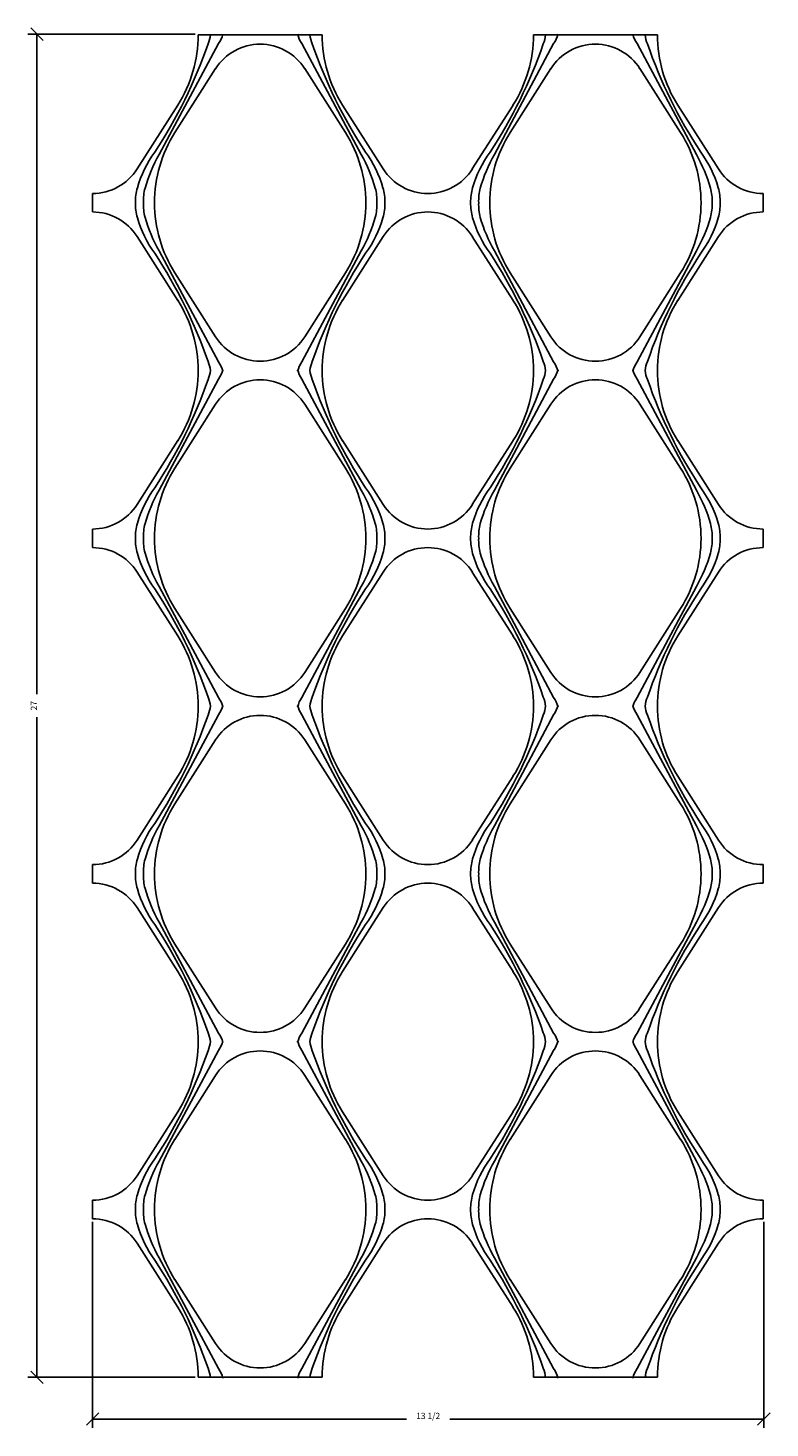
# Model space of a CAD drawing. Extents: x -106.7 to -91.7, y 25.3 to 53.4.
import ezdxf
from ezdxf.enums import TextEntityAlignment as Align

# ---------------------------------------------------------------- set-up
doc = ezdxf.new("R2010")
doc.units = 0
doc.layers.get('0').update_dxf_attribs({"linetype": 'CONTINUOUS'})
doc.layers.get('DEFPOINTS').update_dxf_attribs({"linetype": 'CONTINUOUS'})
doc.layers.add('ADP1DETAIL', color=7, linetype='CONTINUOUS')
doc.layers.add('ADPDIM', color=3, linetype='CONTINUOUS')
doc.dimstyles.get("Standard").update_dxf_attribs({"dimtxt": 0.18, "dimasz": 0.18, "dimexe": 0.18, "dimexo": 0.0625, "dimgap": 0.09, "dimtad": 0, "dimtih": 1, "dimtoh": 1, "dimdec": 4, "dimzin": 0, "dimtxsty": 'STANDARD', "dimcen": 0.09, "dimazin": 3, "dimtfac": 1, "dimtdec": 4, "dimtofl": 0, "dimtmove": 0, "dimatfit": 3, "dimtolj": 1, "dimtzin": 0})

# ---------------------------------------------------------------- blocks, each defined once
blk = doc.blocks.new('*D160')
at = {"color": 0, "linetype": 'BYBLOCK'}
for p, q in [((-103.3, 53.308), (-106.661, 53.308)), ((-106.356, 53.183), (-106.606, 53.433)), ((-106.481, 53.308), (-106.481, 40.037)), ((-106.481, 26.308), (-106.481, 39.578)), ((-103.3, 26.308), (-106.661, 26.308)), ((-106.356, 26.183), (-106.606, 26.433))]:
    blk.add_line(p, q, dxfattribs=at)
at = {"layer": 'DEFPOINTS', "color": 0, "linetype": 'BYBLOCK'}
for p in [(-103.237, 53.308), (-106.481, 26.308), (-103.237, 26.308)]:
    blk.add_point(p, dxfattribs=at)
at = {"color": 0, "linetype": 'BYBLOCK'}
blk.add_text('27', height=0.125, rotation=90, dxfattribs=at).set_placement((-106.481, 39.808), align=Align.CENTER)
blk = doc.blocks.new('585')
for p, q in [((2.116, 26.972), (4.608, 26.972)), ((8.858, 26.972), (11.351, 26.972)), ((2.466, 26.294), (1.648, 25.008)), ((4.258, 26.294), (5.077, 25.008)), ((9.209, 26.294), (8.39, 25.008)), ((11, 26.294), (11.819, 25.008)), ((0.887, 24.277), (1.706, 25.562)), ((5.838, 24.277), (5.019, 25.562)), ((7.629, 24.277), (8.448, 25.562)), ((12.58, 24.277), (11.761, 25.562)), ((-0.009, 23.413), (-0.009, 23.785)), ((13.476, 23.785), (13.476, 23.413)), ((0.887, 22.921), (1.706, 21.635)), ((5.838, 22.921), (5.019, 21.635)), ((7.629, 22.921), (8.448, 21.635)), ((12.58, 22.921), (11.761, 21.635)), ((2.466, 20.903), (1.648, 22.189)), ((4.258, 20.903), (5.077, 22.189)), ((9.209, 20.903), (8.39, 22.189)), ((11, 20.903), (11.819, 22.189)), ((2.466, 19.548), (1.648, 18.262)), ((4.258, 19.548), (5.077, 18.262)), ((9.209, 19.548), (8.39, 18.262)), ((11, 19.548), (11.819, 18.262)), ((0.887, 17.53), (1.706, 18.816)), ((5.838, 17.53), (5.019, 18.816)), ((7.629, 17.53), (8.448, 18.816)), ((12.58, 17.53), (11.761, 18.816)), ((-0.009, 16.666), (-0.009, 17.039)), ((13.476, 17.039), (13.476, 16.666)), ((0.887, 16.175), (1.706, 14.889)), ((5.838, 16.175), (5.019, 14.889)), ((7.629, 16.175), (8.448, 14.889)), ((12.58, 16.175), (11.761, 14.889)), ((2.466, 14.157), (1.648, 15.443)), ((4.258, 14.157), (5.077, 15.443)), ((9.209, 14.157), (8.39, 15.443)), ((11, 14.157), (11.819, 15.443)), ((2.466, 12.801), (1.648, 11.516)), ((4.258, 12.801), (5.077, 11.516)), ((9.209, 12.801), (8.39, 11.516)), ((11, 12.801), (11.819, 11.516)), ((0.887, 10.784), (1.706, 12.069)), ((5.838, 10.784), (5.019, 12.069)), ((7.629, 10.784), (8.448, 12.069)), ((12.58, 10.784), (11.761, 12.069)), ((-0.009, 9.92), (-0.009, 10.292)), ((13.476, 10.292), (13.476, 9.92)), ((0.887, 9.428), (1.706, 8.143)), ((5.838, 9.428), (5.019, 8.143)), ((7.629, 9.428), (8.448, 8.143)), ((12.58, 9.428), (11.761, 8.143)), ((2.466, 7.411), (1.648, 8.696)), ((4.258, 7.411), (5.077, 8.696)), ((9.209, 7.411), (8.39, 8.696)), ((11, 7.411), (11.819, 8.696)), ((2.466, 6.055), (1.648, 4.769)), ((4.258, 6.055), (5.077, 4.769)), ((9.209, 6.055), (8.39, 4.769)), ((11, 6.055), (11.819, 4.769)), ((0.887, 4.037), (1.706, 5.323)), ((5.838, 4.037), (5.019, 5.323)), ((7.629, 4.037), (8.448, 5.323)), ((12.58, 4.037), (11.761, 5.323)), ((-0.009, 3.173), (-0.009, 3.546)), ((13.476, 3.546), (13.476, 3.173)), ((0.887, 2.682), (1.706, 1.396)), ((5.838, 2.682), (5.019, 1.396)), ((7.629, 2.682), (8.448, 1.396)), ((12.58, 2.682), (11.761, 1.396)), ((2.466, 0.664), (1.648, 1.95)), ((4.258, 0.664), (5.077, 1.95)), ((9.209, 0.664), (8.39, 1.95)), ((11, 0.664), (11.819, 1.95)), ((4.608, -0.014), (2.116, -0.014)), ((11.351, -0.014), (8.858, -0.014))]:
    blk.add_line(p, q)
for points in [[(2.362, 26.973, -0.078486), (2.314, 26.791, -0.062265), (1.243, 24.615, 0.087293), (0.892, 23.901, 0.068082), (0.852, 23.599, 0.800865)], [(2.611, 26.987, -0.083375), (2.523, 26.798), (1.33, 24.568, 0.05775), (1.047, 23.894, 0.070459), (1.015, 23.599)], [(4.114, 26.987, 0.083375), (4.201, 26.798), (5.394, 24.568, -0.05775), (5.677, 23.894, -0.070459), (5.71, 23.599)], [(4.363, 26.973, 0.078486), (4.41, 26.791, 0.062265), (5.482, 24.615, -0.087293), (5.832, 23.901, -0.068082), (5.872, 23.599, -0.800865)], [(9.104, 26.973, -0.078486), (9.056, 26.791, -0.062265), (7.985, 24.615, 0.087293), (7.634, 23.901, 0.068082), (7.595, 23.599, 0.800865)], [(9.353, 26.987, -0.083375), (9.265, 26.798), (8.072, 24.568, 0.05775), (7.789, 23.894, 0.070459), (7.757, 23.599)], [(10.856, 26.987, 0.083375), (10.944, 26.798), (12.136, 24.568, -0.05775), (12.42, 23.894, -0.070459), (12.452, 23.599)], [(11.105, 26.973, 0.078486), (11.152, 26.791, 0.062265), (12.224, 24.615, -0.087293), (12.575, 23.901, -0.068082), (12.614, 23.599, -0.800865)], [(2.362, 20.224, 0.078486), (2.314, 20.406, 0.062265), (1.243, 22.582, -0.087293), (0.892, 23.296, -0.068082), (0.852, 23.599, -0.800865)], [(2.611, 20.211, 0.083375), (2.523, 20.399), (1.33, 22.629, -0.05775), (1.047, 23.303, -0.070459), (1.015, 23.599)], [(4.114, 20.211, -0.083375), (4.201, 20.399), (5.394, 22.629, 0.05775), (5.677, 23.303, 0.070459), (5.71, 23.599)], [(4.363, 20.224, -0.078486), (4.41, 20.406, -0.062265), (5.482, 22.582, 0.087293), (5.832, 23.296, 0.068082), (5.872, 23.599, 0.800865)], [(9.104, 20.224, 0.078486), (9.056, 20.406, 0.062265), (7.985, 22.582, -0.087293), (7.634, 23.296, -0.068082), (7.595, 23.599, -0.800865)], [(9.353, 20.211, 0.083375), (9.265, 20.399), (8.072, 22.629, -0.05775), (7.789, 23.303, -0.070459), (7.757, 23.599)], [(10.856, 20.211, -0.083375), (10.944, 20.399), (12.136, 22.629, 0.05775), (12.42, 23.303, 0.070459), (12.452, 23.599)], [(11.105, 20.224, -0.078486), (11.152, 20.406, -0.062265), (12.224, 22.582, 0.087293), (12.575, 23.296, 0.068082), (12.614, 23.599, 0.800865)], [(2.362, 20.227, -0.078486), (2.314, 20.045, -0.062265), (1.243, 17.869, 0.087293), (0.892, 17.155, 0.068082), (0.852, 16.852, 0.800865)], [(2.611, 20.241, -0.083375), (2.523, 20.052), (1.33, 17.822, 0.05775), (1.047, 17.148, 0.070459), (1.015, 16.852)], [(4.114, 20.241, 0.083375), (4.201, 20.052), (5.394, 17.822, -0.05775), (5.677, 17.148, -0.070459), (5.71, 16.852)], [(4.363, 20.227, 0.078486), (4.41, 20.045, 0.062265), (5.482, 17.869, -0.087293), (5.832, 17.155, -0.068082), (5.872, 16.852, -0.800865)], [(9.104, 20.227, -0.078486), (9.056, 20.045, -0.062265), (7.985, 17.869, 0.087293), (7.634, 17.155, 0.068082), (7.595, 16.852, 0.800865)], [(9.353, 20.241, -0.083375), (9.265, 20.052), (8.072, 17.822, 0.05775), (7.789, 17.148, 0.070459), (7.757, 16.852)], [(10.856, 20.241, 0.083375), (10.944, 20.052), (12.136, 17.822, -0.05775), (12.42, 17.148, -0.070459), (12.452, 16.852)], [(11.105, 20.227, 0.078486), (11.152, 20.045, 0.062265), (12.224, 17.869, -0.087293), (12.575, 17.155, -0.068082), (12.614, 16.852, -0.800865)], [(2.362, 13.478, 0.078486), (2.314, 13.66, 0.062265), (1.243, 15.836, -0.087293), (0.892, 16.55, -0.068082), (0.852, 16.852, -0.800865)], [(2.611, 13.464, 0.083375), (2.523, 13.653), (1.33, 15.883, -0.05775), (1.047, 16.557, -0.070459), (1.015, 16.852)], [(4.114, 13.464, -0.083375), (4.201, 13.653), (5.394, 15.883, 0.05775), (5.677, 16.557, 0.070459), (5.71, 16.852)], [(4.363, 13.478, -0.078486), (4.41, 13.66, -0.062265), (5.482, 15.836, 0.087293), (5.832, 16.55, 0.068082), (5.872, 16.852, 0.800865)], [(9.104, 13.478, 0.078486), (9.056, 13.66, 0.062265), (7.985, 15.836, -0.087293), (7.634, 16.55, -0.068082), (7.595, 16.852, -0.800865)], [(9.353, 13.464, 0.083375), (9.265, 13.653), (8.072, 15.883, -0.05775), (7.789, 16.557, -0.070459), (7.757, 16.852)], [(10.856, 13.464, -0.083375), (10.944, 13.653), (12.136, 15.883, 0.05775), (12.42, 16.557, 0.070459), (12.452, 16.852)], [(11.105, 13.478, -0.078486), (11.152, 13.66, -0.062265), (12.224, 15.836, 0.087293), (12.575, 16.55, 0.068082), (12.614, 16.852, 0.800865)], [(2.362, 13.481, -0.078486), (2.314, 13.299, -0.062265), (1.243, 11.122, 0.087293), (0.892, 10.408, 0.068082), (0.852, 10.106, 0.800865)], [(2.611, 13.494, -0.083375), (2.523, 13.305), (1.33, 11.075, 0.05775), (1.047, 10.402, 0.070459), (1.015, 10.106)], [(4.114, 13.494, 0.083375), (4.201, 13.305), (5.394, 11.075, -0.05775), (5.677, 10.402, -0.070459), (5.71, 10.106)], [(4.363, 13.481, 0.078486), (4.41, 13.299, 0.062265), (5.482, 11.122, -0.087293), (5.832, 10.408, -0.068082), (5.872, 10.106, -0.800865)], [(9.104, 13.481, -0.078486), (9.056, 13.299, -0.062265), (7.985, 11.122, 0.087293), (7.634, 10.408, 0.068082), (7.595, 10.106, 0.800865)], [(9.353, 13.494, -0.083375), (9.265, 13.305), (8.072, 11.075, 0.05775), (7.789, 10.402, 0.070459), (7.757, 10.106)], [(10.856, 13.494, 0.083375), (10.944, 13.305), (12.136, 11.075, -0.05775), (12.42, 10.402, -0.070459), (12.452, 10.106)], [(11.105, 13.481, 0.078486), (11.152, 13.299, 0.062265), (12.224, 11.122, -0.087293), (12.575, 10.408, -0.068082), (12.614, 10.106, -0.800865)], [(2.362, 6.731, 0.078486), (2.314, 6.913, 0.062265), (1.243, 9.09, -0.087293), (0.892, 9.804, -0.068082), (0.852, 10.106, -0.800865)], [(2.611, 6.718, 0.083375), (2.523, 6.907), (1.33, 9.137, -0.05775), (1.047, 9.81, -0.070459), (1.015, 10.106)], [(4.114, 6.718, -0.083375), (4.201, 6.907), (5.394, 9.137, 0.05775), (5.677, 9.81, 0.070459), (5.71, 10.106)], [(4.363, 6.731, -0.078486), (4.41, 6.913, -0.062265), (5.482, 9.09, 0.087293), (5.832, 9.804, 0.068082), (5.872, 10.106, 0.800865)], [(9.104, 6.731, 0.078486), (9.056, 6.913, 0.062265), (7.985, 9.09, -0.087293), (7.634, 9.804, -0.068082), (7.595, 10.106, -0.800865)], [(9.353, 6.718, 0.083375), (9.265, 6.907), (8.072, 9.137, -0.05775), (7.789, 9.81, -0.070459), (7.757, 10.106)], [(10.856, 6.718, -0.083375), (10.944, 6.907), (12.136, 9.137, 0.05775), (12.42, 9.81, 0.070459), (12.452, 10.106)], [(11.105, 6.731, -0.078486), (11.152, 6.913, -0.062265), (12.224, 9.09, 0.087293), (12.575, 9.804, 0.068082), (12.614, 10.106, 0.800865)], [(2.362, 6.734, -0.078486), (2.314, 6.552, -0.062265), (1.243, 4.376, 0.087293), (0.892, 3.662, 0.068082), (0.852, 3.36, 0.800865)], [(2.611, 6.748, -0.083375), (2.523, 6.559), (1.33, 4.329, 0.05775), (1.047, 3.655, 0.070459), (1.015, 3.36)], [(4.114, 6.748, 0.083375), (4.201, 6.559), (5.394, 4.329, -0.05775), (5.677, 3.655, -0.070459), (5.71, 3.36)], [(4.363, 6.734, 0.078486), (4.41, 6.552, 0.062265), (5.482, 4.376, -0.087293), (5.832, 3.662, -0.068082), (5.872, 3.36, -0.800865)], [(9.104, 6.734, -0.078486), (9.056, 6.552, -0.062265), (7.985, 4.376, 0.087293), (7.634, 3.662, 0.068082), (7.595, 3.36, 0.800865)], [(9.353, 6.748, -0.083375), (9.265, 6.559), (8.072, 4.329, 0.05775), (7.789, 3.655, 0.070459), (7.757, 3.36)], [(10.856, 6.748, 0.083375), (10.944, 6.559), (12.136, 4.329, -0.05775), (12.42, 3.655, -0.070459), (12.452, 3.36)], [(11.105, 6.734, 0.078486), (11.152, 6.552, 0.062265), (12.224, 4.376, -0.087293), (12.575, 3.662, -0.068082), (12.614, 3.36, -0.800865)], [(2.362, -0.015, 0.078486), (2.314, 0.167, 0.062265), (1.243, 2.343, -0.087293), (0.892, 3.057, -0.068082), (0.852, 3.36, -0.800865)], [(2.611, -0.029, 0.083375), (2.523, 0.16), (1.33, 2.39, -0.05775), (1.047, 3.064, -0.070459), (1.015, 3.36)], [(4.114, -0.029, -0.083375), (4.201, 0.16), (5.394, 2.39, 0.05775), (5.677, 3.064, 0.070459), (5.71, 3.36)], [(4.363, -0.015, -0.078486), (4.41, 0.167, -0.062265), (5.482, 2.343, 0.087293), (5.832, 3.057, 0.068082), (5.872, 3.36, 0.800865)], [(9.104, -0.015, 0.078486), (9.056, 0.167, 0.062265), (7.985, 2.343, -0.087293), (7.634, 3.057, -0.068082), (7.595, 3.36, -0.800865)], [(9.353, -0.029, 0.083375), (9.265, 0.16), (8.072, 2.39, -0.05775), (7.789, 3.064, -0.070459), (7.757, 3.36)], [(10.856, -0.029, -0.083375), (10.944, 0.16), (12.136, 2.39, 0.05775), (12.42, 3.064, 0.070459), (12.452, 3.36)], [(11.105, -0.015, -0.078486), (11.152, 0.167, -0.062265), (12.224, 2.343, 0.087293), (12.575, 3.057, 0.068082), (12.614, 3.36, 0.800865)]]:
    blk.add_lwpolyline(points, format="xyb")
for centre, radius, start, end in [((-0.509, 26.972), 2.625, 327.4765, 0), ((3.362, 25.724), 1.062, 90, 147.5561), ((3.362, 25.724), 1.062, 32.4439, 90), ((7.233, 26.972), 2.625, 180, 212.5235), ((6.233, 26.972), 2.625, 327.4765, 0), ((10.104, 25.724), 1.062, 90, 147.5561), ((10.104, 25.724), 1.062, 32.4439, 90), ((13.976, 26.972), 2.625, 180, 212.5235), ((3.862, 23.599), 2.625, 147.4765, 180), ((2.862, 23.599), 2.625, 0, 32.5235), ((10.604, 23.599), 2.625, 147.4765, 180), ((9.604, 23.599), 2.625, 0, 32.5235), ((-0.009, 24.847), 1.062, 270, 327.5561), ((6.733, 24.847), 1.062, 212.4439, 270), ((6.733, 24.847), 1.062, 270, 327.5561), ((13.476, 24.847), 1.062, 212.4439, 270), ((-0.009, 22.351), 1.062, 32.4439, 90), ((3.862, 23.599), 2.625, 180, 212.5235), ((2.862, 23.599), 2.625, 327.4765, 0), ((6.733, 22.351), 1.062, 90, 147.5561), ((6.733, 22.351), 1.062, 32.4439, 90), ((10.604, 23.599), 2.625, 180, 212.5235), ((9.604, 23.599), 2.625, 327.4765, 0), ((13.476, 22.351), 1.062, 90, 147.5561), ((-0.509, 20.226), 2.625, 0, 32.5235), ((7.233, 20.226), 2.625, 147.4765, 180), ((6.233, 20.226), 2.625, 0, 32.5235), ((13.976, 20.226), 2.625, 147.4765, 180), ((3.362, 21.474), 1.062, 212.4439, 270), ((3.362, 21.474), 1.062, 270, 327.5561), ((10.104, 21.474), 1.062, 212.4439, 270), ((10.104, 21.474), 1.062, 270, 327.5561), ((-0.509, 20.226), 2.625, 327.4765, 0), ((3.362, 18.977), 1.062, 90, 147.5561), ((3.362, 18.977), 1.062, 32.4439, 90), ((7.233, 20.226), 2.625, 180, 212.5235), ((6.233, 20.226), 2.625, 327.4765, 0), ((10.104, 18.977), 1.062, 90, 147.5561), ((10.104, 18.977), 1.062, 32.4439, 90), ((13.976, 20.226), 2.625, 180, 212.5235), ((3.862, 16.852), 2.625, 147.4765, 180), ((2.862, 16.852), 2.625, 0, 32.5235), ((10.604, 16.852), 2.625, 147.4765, 180), ((9.604, 16.852), 2.625, 0, 32.5235), ((-0.009, 18.101), 1.062, 270, 327.5561), ((6.733, 18.101), 1.062, 212.4439, 270), ((6.733, 18.101), 1.062, 270, 327.5561), ((13.476, 18.101), 1.062, 212.4439, 270), ((-0.009, 15.604), 1.062, 32.4439, 90), ((3.862, 16.852), 2.625, 180, 212.5235), ((2.862, 16.852), 2.625, 327.4765, 0), ((6.733, 15.604), 1.062, 90, 147.5561), ((6.733, 15.604), 1.062, 32.4439, 90), ((10.604, 16.852), 2.625, 180, 212.5235), ((9.604, 16.852), 2.625, 327.4765, 0), ((13.476, 15.604), 1.062, 90, 147.5561), ((-0.509, 13.479), 2.625, 0, 32.5235), ((7.233, 13.479), 2.625, 147.4765, 180), ((6.233, 13.479), 2.625, 0, 32.5235), ((13.976, 13.479), 2.625, 147.4765, 180), ((3.362, 14.727), 1.062, 212.4439, 270), ((3.362, 14.727), 1.062, 270, 327.5561), ((10.104, 14.727), 1.062, 212.4439, 270), ((10.104, 14.727), 1.062, 270, 327.5561), ((-0.509, 13.479), 2.625, 327.4765, 0), ((3.362, 12.231), 1.062, 90, 147.5561), ((3.362, 12.231), 1.062, 32.4439, 90), ((7.233, 13.479), 2.625, 180, 212.5235), ((6.233, 13.479), 2.625, 327.4765, 0), ((10.104, 12.231), 1.062, 90, 147.5561), ((10.104, 12.231), 1.062, 32.4439, 90), ((13.976, 13.479), 2.625, 180, 212.5235), ((3.862, 10.106), 2.625, 147.4765, 180), ((2.862, 10.106), 2.625, 0, 32.5235), ((10.604, 10.106), 2.625, 147.4765, 180), ((9.604, 10.106), 2.625, 0, 32.5235), ((-0.009, 11.354), 1.062, 270, 327.5561), ((6.733, 11.354), 1.062, 212.4439, 270), ((6.733, 11.354), 1.062, 270, 327.5561), ((13.476, 11.354), 1.062, 212.4439, 270), ((-0.009, 8.858), 1.062, 32.4439, 90), ((3.862, 10.106), 2.625, 180, 212.5235), ((2.862, 10.106), 2.625, 327.4765, 0), ((6.733, 8.858), 1.062, 90, 147.5561), ((6.733, 8.858), 1.062, 32.4439, 90), ((10.604, 10.106), 2.625, 180, 212.5235), ((9.604, 10.106), 2.625, 327.4765, 0), ((13.476, 8.858), 1.062, 90, 147.5561), ((-0.509, 6.733), 2.625, 0, 32.5235), ((7.233, 6.733), 2.625, 147.4765, 180), ((6.233, 6.733), 2.625, 0, 32.5235), ((13.976, 6.733), 2.625, 147.4765, 180), ((3.362, 7.981), 1.062, 212.4439, 270), ((3.362, 7.981), 1.062, 270, 327.5561), ((10.104, 7.981), 1.062, 212.4439, 270), ((10.104, 7.981), 1.062, 270, 327.5561), ((-0.509, 6.733), 2.625, 327.4765, 0), ((3.362, 5.485), 1.062, 90, 147.5561), ((3.362, 5.485), 1.062, 32.4439, 90), ((7.233, 6.733), 2.625, 180, 212.5235), ((6.233, 6.733), 2.625, 327.4765, 0), ((10.104, 5.485), 1.062, 90, 147.5561), ((10.104, 5.485), 1.062, 32.4439, 90), ((13.976, 6.733), 2.625, 180, 212.5235), ((3.862, 3.36), 2.625, 147.4765, 180), ((2.862, 3.36), 2.625, 0, 32.5235), ((10.604, 3.36), 2.625, 147.4765, 180), ((9.604, 3.36), 2.625, 0, 32.5235), ((-0.009, 4.608), 1.062, 270, 327.5561), ((6.733, 4.608), 1.062, 212.4439, 270), ((6.733, 4.608), 1.062, 270, 327.5561), ((13.476, 4.608), 1.062, 212.4439, 270), ((-0.009, 2.111), 1.062, 32.4439, 90), ((3.862, 3.36), 2.625, 180, 212.5235), ((2.862, 3.36), 2.625, 327.4765, 0), ((6.733, 2.111), 1.062, 90, 147.5561), ((6.733, 2.111), 1.062, 32.4439, 90), ((10.604, 3.36), 2.625, 180, 212.5235), ((9.604, 3.36), 2.625, 327.4765, 0), ((13.476, 2.111), 1.062, 90, 147.5561), ((-0.509, -0.014), 2.625, 0, 32.5235), ((7.233, -0.014), 2.625, 147.4765, 180), ((6.233, -0.014), 2.625, 0, 32.5235), ((13.976, -0.014), 2.625, 147.4765, 180), ((3.362, 1.235), 1.062, 212.4439, 270), ((3.362, 1.235), 1.062, 270, 327.5561), ((10.104, 1.235), 1.062, 212.4439, 270), ((10.104, 1.235), 1.062, 270, 327.5561)]:
    blk.add_arc(centre, radius, start, end)
blk = doc.blocks.new('*D159')
at = {"color": 0, "linetype": 'BYBLOCK'}
for p, q in [((-105.362, 29.432), (-105.362, 25.288)), ((-91.862, 29.432), (-91.862, 25.288)), ((-105.487, 25.343), (-105.237, 25.593)), ((-105.362, 25.468), (-99.05, 25.468)), ((-91.862, 25.468), (-98.175, 25.468)), ((-91.987, 25.343), (-91.737, 25.593))]:
    blk.add_line(p, q, dxfattribs=at)
at = {"layer": 'DEFPOINTS', "color": 0, "linetype": 'BYBLOCK'}
for p in [(-105.362, 29.495), (-91.862, 29.495), (-91.862, 25.468)]:
    blk.add_point(p, dxfattribs=at)
at = {"color": 0, "linetype": 'BYBLOCK'}
blk.add_text('13 1/2', height=0.125, dxfattribs=at).set_placement((-98.612, 25.468), align=Align.CENTER)

msp = doc.modelspace()

# ---------------------------------------------------------------- block references
at = {"layer": 'ADP1DETAIL'}
msp.add_blockref('585', (-105.35329, 26.32106), dxfattribs=at)

# ---------------------------------------------------------------- dimensions: what is measured, and where the dimension line sits
at = {"layer": 'ADPDIM'}
dim = msp.add_linear_dim(base=(-106.48098, 26.30751), p1=(-103.23703, 53.30751), p2=(-103.23703, 26.30751), angle=90, dimstyle='Standard', dxfattribs=at)
dim.commit()
dim.dimension.update_dxf_attribs({"geometry": '*D160', "text_midpoint": (-106.48098, 39.80751)})
dim = msp.add_linear_dim(base=(-91.86203, 25.46775), p1=(-105.36203, 29.49451), p2=(-91.86203, 29.49451), dimstyle='Standard', dxfattribs=at)
dim.commit()
dim.dimension.update_dxf_attribs({"geometry": '*D159', "text_midpoint": (-98.61203, 25.46775)})

doc.saveas('drawing.dxf')
